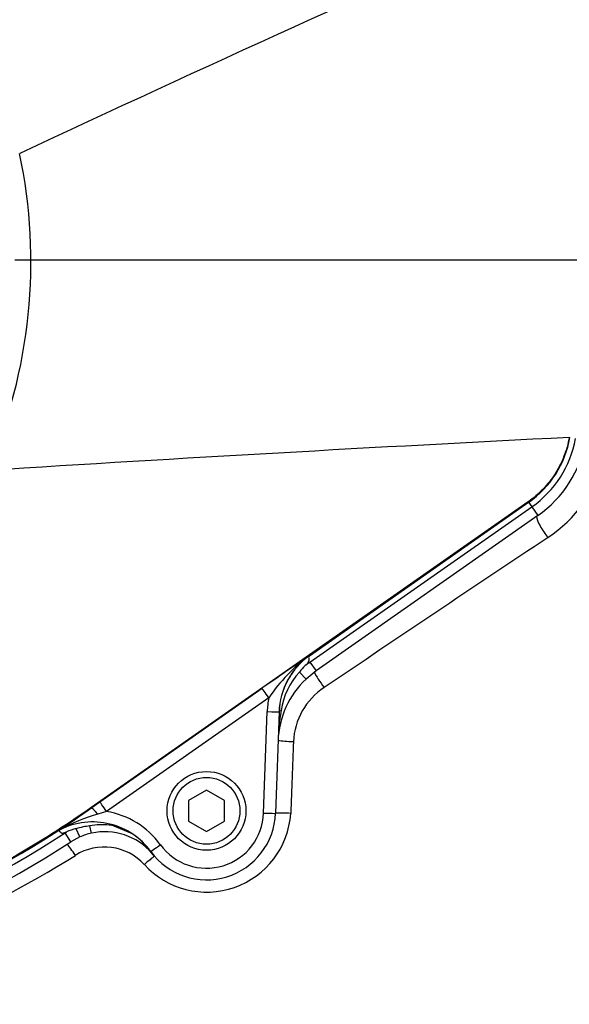
# Paper-space layout 'Sheet1' of a CAD drawing. Units: millimetres. Extents: x 0 to 3564, y 0 to 2520.
# Drawn here: x 1035 to 1128, y 1864 to 2030 of the extents above; entities that cross this region are included whole.
import ezdxf
from ezdxf.enums import TextEntityAlignment as Align

# ---------------------------------------------------------------- set-up
doc = ezdxf.new("R2010")
doc.units = ezdxf.units.MM
doc.header["$LTSCALE"] = 6
for name, color, linetype in [('Default', 7, 'Continuous'), ('tangent', 7, 'Continuous'), ('TSH-1', 7, 'Continuous'), ('visible', 7, 'Continuous')]:
    doc.layers.add(name, color=color, linetype=linetype)
doc.styles.add('SEACAD_Arial', font='arial.ttf')
doc.dimstyles.new('ISO-InstDr', dxfattribs={"dimtxt": 19.2, "dimasz": 26.88, "dimexe": 9.6, "dimexo": 9.6, "dimgap": 4.8, "dimtad": 1, "dimdec": 0, "dimzin": 0, "dimdsep": 46, "dimtxsty": 'SEACAD_Arial', "dimblk1": '_SE_FILLED', "dimblk2": '_SE_FILLED', "dimsah": 1, "dimcen": 9.6, "dimadec": 0, "dimazin": 0, "dimtfac": 0.5, "dimtofl": 0, "dimtmove": 0, "dimatfit": 3, "dimfxl": 1, "dimtzin": 0, "dimarcsym": 0})

# ---------------------------------------------------------------- blocks, each defined once
blk = doc.blocks.new('SE3')
at = {"layer": 'tangent', "color": 7, "linetype": 'Continuous'}
for p, q in [((1120.8, 1948.78), (1047.28, 1897.3)), ((1120.8, 1948.78), (1120.87, 1948.69)), ((1120.87, 1948.69), (1121.41, 1947.92)), ((1084.12, 1921.81), (1121.41, 1947.92)), ((1121.41, 1947.92), (1122.43, 1946.46)), ((1084.04, 1922.9), (1084.04, 1922.9)), ((1084.12, 1921.81), (1085.14, 1920.35)), ((1082.34, 1920.16), (1083.46, 1918.97)), ((1048.79, 1898.33), (1076.06, 1917.43)), ((1077.2, 1915.83), (1049.94, 1896.72)), ((1076.33, 1896.45), (1076.93, 1913.51)), ((1047.28, 1897.3), (1047.3, 1897.27)), ((1049.94, 1896.72), (1048.48, 1896.28)), ((1045.43, 1892.43), (1044.82, 1893.82)), ((1047.4, 1893.06), (1047.13, 1894.29)), ((1042.95, 1893.11), (1043.19, 1893.26)), ((1043.92, 1891.61), (1042.95, 1893.11))]:
    blk.add_line(p, q, dxfattribs=at)
for centre, radius, start, end in [((949, 1989.16), 88.21, 336.5347, 11.8773), ((1111.14, 1962.58), 17.9, 305, 349.7839), ((1111.78, 1961.46), 22.39, 303.4864, 345.5864), ((5609.13, -4786.83), 8087.2, 123.681723, 124.002822), ((1394.75, 1460.89), 556.77, 123.9217, 124.9176), ((1101.17, 1899.51), 29, 126.2086, 145.7411), ((1112.19, 1881.72), 48.94, 124.9996, 126.1484), ((1091.71, 1911.74), 12.6, 138.0681, 171.1676), ((1092.88, 1907.92), 11.55, 123.5699, 177.3754), ((1120.65, 1907.03), 41.92, 170.8753, 177.8721), ((3693.43, 1804.46), 2614.15, 177.72026, 177.98468), ((1056.8, 1867.21), 30.23, 105.966, 119.0711), ((1047.63, 1882.9), 14.01, 35.9909, 80.5146), ((1066.76, 1897.31), 14.15, 222.225, 356.2778), ((1066.73, 1896.78), 9.6, 215.9954, 358), ((1048.25, 1882.88), 11.46, 95.5658, 107.3808), ((948.14, 2038.89), 173.9, 276.8023, 303.0384), ((948.14, 2038.89), 172.96, 277.256, 302.7664), ((1049.55, 1881.57), 9.17, 42.8032, 122.098), ((948.04, 2043.38), 181.85, 283.5585, 302.1024)]:
    blk.add_arc(centre, radius, start, end, dxfattribs=at)
for centre, major_axis, ratio, start_param, end_param in [((1124.03, 1944.17), (1.7, -2.47), 0.254245, 3.516403, 5.124874), ((1086.39, 1918.15), (1.71, -2.46), 0.088076, 3.726981, 4.899003), ((1077.2, 1915.79), (-1.15, 1.64), 0.010015, 4.726683, 6.257004), ((1090.92, 1913.02), (0.36, 14.01), 0.998891, 1.395039, 1.56179), ((1079.93, 1913.42), (0.999, -0.035), 0.319504, 2.313641, 3.141593), ((1076.93, 1913.54), (-2, 0.07), 0.017442, 1.571405, 3.141593), ((1081.24, 1908.77), (3, -0.12), 0.104382, 3.744927, 4.751349), ((1048.44, 1895.64), (-1.16, 1.63), 0.208005, 4.9657, 6.25642), ((1049.94, 1896.69), (-1.15, 1.64), 0.010015, 4.726683, 6.257004), ((1076.33, 1896.48), (-2, 0.07), 0.017442, 1.571405, 3.141593), ((1080.78, 1896.33), (3, -0.1), 0.023257, 1.536663, 2.528482), ((1050.26, 1893.63), (0.241, 0.971), 0.117136, 0.017045, 0.686584), ((1044.58, 1889.04), (-1.63, 2.52), 0.08284, 4.775875, 5.705281), ((1058.96, 1891.17), (1.62, 1.18), 0.014121, 3.141593, 4.702132), ((1056.18, 1887.46), (2.25, 1.99), 0.062855, 0.582633, 1.46887)]:
    blk.add_ellipse(centre, major_axis=major_axis, ratio=ratio, start_param=start_param, end_param=end_param, dxfattribs=at)
for points in [[(1127.72, 1959.59), (1127.52, 1958.51), (1127.22, 1957.45), (1126.42, 1955.41), (1125.92, 1954.43), (1124.74, 1952.58), (1124.05, 1951.71), (1122.54, 1950.13), (1121.7, 1949.41), (1120.8, 1948.78)], [(1047.28, 1897.3), (1038.67, 1891.28), (1029.51, 1886.04), (1010.4, 1877.3), (1000.44, 1873.81), (980.06, 1868.69), (969.64, 1867.06), (948.67, 1865.72), (938.12, 1866.01), (927.69, 1867.26)]]:
    blk.add_open_spline(points, degree=3, knots=[0, 0, 0, 0, 0.25, 0.25, 0.5, 0.5, 0.75, 0.75, 1, 1, 1, 1], dxfattribs=at)
at = {"layer": 'visible', "color": 7, "linetype": 'Continuous'}
for p, q in [((1127.72, 1959.59), (1127.83, 1959.57)), ((1084.04, 1922.9), (1120.87, 1948.69)), ((1122.43, 1946.46), (1085.14, 1920.35)), ((1084.03, 1922.89), (1084.04, 1922.9)), ((1085.14, 1920.35), (1083.46, 1918.97)), ((1078.93, 1913.47), (1078.33, 1896.41)), ((1066.73, 1900.28), (1063.73, 1898.55)), ((1069.73, 1898.55), (1066.73, 1900.28)), ((1047.3, 1897.27), (1048.79, 1898.33)), ((1063.73, 1898.55), (1063.73, 1895.08)), ((1069.73, 1895.08), (1069.73, 1898.55)), ((1050.5, 1894.6), (1053.93, 1893.15)), ((1063.73, 1895.08), (1066.73, 1893.35)), ((1066.73, 1893.35), (1069.73, 1895.08)), ((1045.43, 1892.43), (1043.92, 1891.61)), ((1057.35, 1889.99), (1056.04, 1891.51)), ((1057.84, 1889.36), (1056.04, 1891.51))]:
    blk.add_line(p, q, dxfattribs=at)
for radius in [6.62, 5.62]:
    blk.add_circle((1066.73, 1896.82), radius, dxfattribs=at)
for centre, radius, start, end in [((2844.42, -1848.03), 4258.69, 113.76851, 115.13798), ((1507.38, -5584.34), 7553.48, 92.881068, 93.624087), ((1111.14, 1962.58), 16.96, 305, 349.7839), ((1111.14, 1962.58), 19.68, 305, 349.7839), ((1090.94, 1913.06), 12.02, 125.1172, 178.1056), ((1089.66, 1914.43), 9.3, 132.9548, 141.9577), ((1093.75, 1908.06), 15, 133.3176, 178), ((901.52, 2102.58), 251.8, 303.8423, 305.3763), ((1066.73, 1896.82), 11.6, 215.9954, 358), ((1047.59, 1882.96), 12, 75.9525, 117.1641), ((1046.54, 1886.19), 7.83, 102.6522, 115.3541), ((1049.09, 1884.22), 10.26, 82.8226, 101.0053), ((1049.27, 1885.54), 8.93, 58.5413, 82.9164), ((1047.63, 1882.94), 12.01, 35.9911, 76.1522), ((1042.34, 1892.48), 1.13, 111.698, 121.2825), ((1046.91, 1884.77), 10.09, 118.4332, 119.6729), ((1049.64, 1882.82), 10.49, 102.3261, 113.6484), ((1049.64, 1882.82), 10.49, 40.9675, 102.3261), ((948.14, 2038.89), 175.68, 276.8011, 303.0384)]:
    blk.add_arc(centre, radius, start, end, dxfattribs=at)
blk.add_ellipse((1090.92, 1913.06), major_axis=(0.32, 12.01), ratio=0.998617, start_param=0.637088, end_param=1.562371, dxfattribs=at)
for points, knots in [([(1084.03, 1922.89), (1084.02, 1922.88), (1084.01, 1922.88), (1084, 1922.87), (1083.99, 1922.86), (1083.98, 1922.86), (1083.98, 1922.85), (1083.95, 1922.83), (1083.93, 1922.81), (1083.92, 1922.78), (1083.9, 1922.73), (1083.9, 1922.68), (1083.9, 1922.6), (1083.9, 1922.53), (1083.92, 1922.44), (1083.93, 1922.33), (1083.93, 1922.26), (1083.93, 1922.18), (1083.92, 1922.09), (1083.91, 1922.01), (1083.88, 1921.92), (1083.84, 1921.84), (1083.79, 1921.73), (1083.71, 1921.63), (1083.63, 1921.54), (1083.53, 1921.43), (1083.43, 1921.34), (1083.32, 1921.24)], [0, 0, 0, 0, 0.013181, 0.013181, 0.013181, 0.035563, 0.035563, 0.035563, 0.11052, 0.11052, 0.11052, 0.265029, 0.265029, 0.265029, 0.424617, 0.424617, 0.424617, 0.539993, 0.539993, 0.539993, 0.656896, 0.656896, 0.656896, 0.817023, 0.817023, 0.817023, 1, 1, 1, 1]), ([(1043.19, 1893.26), (1043.04, 1893.19), (1042.9, 1893.12), (1042.68, 1893.05), (1042.6, 1893.03), (1042.48, 1893.03), (1042.44, 1893.04), (1042.37, 1893.06), (1042.34, 1893.08), (1042.25, 1893.15), (1042.2, 1893.2), (1042.12, 1893.29), (1042.08, 1893.34), (1041.99, 1893.45), (1041.94, 1893.51), (1041.92, 1893.53)], [0, 0, 0, 0, 0.25, 0.25, 0.375, 0.375, 0.4375, 0.4375, 0.5, 0.5, 0.625, 0.625, 0.75, 0.75, 1, 1, 1, 1]), ([(1056.04, 1891.51), (1055.72, 1891.82), (1055.39, 1892.11), (1054.69, 1892.66), (1054.31, 1892.92), (1053.93, 1893.15)], [0, 0, 0, 0, 0.5, 0.5, 1, 1, 1, 1])]:
    blk.add_open_spline(points, degree=3, knots=knots, dxfattribs=at)
blk = doc.blocks.new('DMBLK5966')
at = {"layer": 'Default', "linetype": 'Continuous'}
for points in [[(975.02, 2315.41), (948.14, 2310.93), (975.02, 2306.45)], [(1342.02, 2315.41), (1342.02, 2306.45), (1368.9, 2310.93)]]:
    blk.add_hatch(color=7, dxfattribs=at).paths.add_polyline_path(points)
at = {"layer": 'Default', "color": 7, "linetype": 'Continuous'}
for p, q in [((948.14, 2075.85), (948.14, 2320.53)), ((1368.9, 1908.07), (1368.9, 2320.53)), ((948.14, 2310.93), (1368.9, 2310.93))]:
    blk.add_line(p, q, dxfattribs=at)
at = {"layer": 'Default', "color": 7, "linetype": 'Continuous', "style": 'SEACAD_Arial'}
for s, p in [('421', (1119.91, 2357.97)), ('(', (1101.54, 2334.93)), ('16.57"', (1119.91, 2334.93)), (')', (1206.73, 2334.93))]:
    blk.add_text(s, height=19.2, dxfattribs=at).set_placement(p, align=Align.TOP_LEFT)
blk = doc.blocks.new('_SE_FILLED')
at = {"color": 0}
blk.add_line((0, 0), (-1, 0), dxfattribs=at)
blk.add_solid([(0, 0), (-1, -0.1665), (-1, 0.1665), (0, 0)], dxfattribs=at)
blk = doc.blocks.new('DMBLK5969')
at = {"layer": 'Default', "linetype": 'Continuous'}
for points in [[(1725.6, 1962.59), (1721.12, 1989.47), (1716.64, 1962.59)], [(1725.6, 1925.35), (1716.64, 1925.35), (1721.12, 1898.47)]]:
    blk.add_hatch(color=7, dxfattribs=at).paths.add_polyline_path(points)
at = {"layer": 'Default', "color": 7, "linetype": 'Continuous'}
for p, q in [((1034.52, 1989.47), (1730.72, 1989.47)), ((1721.12, 1772.63), (1721.12, 1989.47)), ((1464.7, 1898.47), (1730.72, 1898.47))]:
    blk.add_line(p, q, dxfattribs=at)
at = {"layer": 'Default', "color": 7, "linetype": 'Continuous', "style": 'SEACAD_Arial'}
for s, p in [(')', (1697.12, 1869.51)), ('3.58"', (1697.12, 1797.72)), ('91', (1674.08, 1797.72)), ('(', (1697.12, 1779.35))]:
    blk.add_text(s, height=19.2, rotation=90, dxfattribs=at).set_placement(p, align=Align.TOP_LEFT)
blk = doc.blocks.new('DMBLK5970')
at = {"layer": 'Default', "linetype": 'Continuous'}
for points in [[(1725.6, 2122.62), (1721.12, 2149.5), (1716.64, 2122.62)], [(1725.6, 2016.35), (1716.64, 2016.35), (1721.12, 1989.47)]]:
    blk.add_hatch(color=7, dxfattribs=at).paths.add_polyline_path(points)
at = {"layer": 'Default', "color": 7, "linetype": 'Continuous'}
for p, q in [((1290.34, 2149.5), (1730.72, 2149.5)), ((1721.12, 1989.47), (1721.12, 2149.5)), ((1034.52, 1989.47), (1730.72, 1989.47))]:
    blk.add_line(p, q, dxfattribs=at)
at = {"layer": 'Default', "color": 7, "linetype": 'Continuous', "style": 'SEACAD_Arial'}
for s, p in [(')', (1697.12, 2110.18)), ('6.30"', (1697.12, 2038.39)), ('160', (1674.08, 2038.39)), ('(', (1697.12, 2020.03))]:
    blk.add_text(s, height=19.2, rotation=90, dxfattribs=at).set_placement(p, align=Align.TOP_LEFT)
blk = doc.blocks.new('DMBLK5978')
at = {"layer": 'Default', "linetype": 'Continuous'}
for points in [[(975.02, 2381.15), (948.14, 2376.67), (975.02, 2372.19)], [(1390.46, 2381.15), (1390.46, 2372.19), (1417.34, 2376.67)]]:
    blk.add_hatch(color=7, dxfattribs=at).paths.add_polyline_path(points)
at = {"layer": 'Default', "color": 7, "linetype": 'Continuous'}
for p, q in [((948.14, 2075.85), (948.14, 2386.27)), ((1417.34, 1908.04), (1417.34, 2386.27)), ((1417.34, 2376.67), (948.14, 2376.67))]:
    blk.add_line(p, q, dxfattribs=at)
at = {"layer": 'Default', "color": 7, "linetype": 'Continuous', "style": 'SEACAD_Arial'}
for s, p in [('469', (1144.13, 2423.71)), ('(', (1125.76, 2400.67)), (')', (1230.95, 2400.67)), ('18.47"', (1144.13, 2400.67))]:
    blk.add_text(s, height=19.2, dxfattribs=at).set_placement(p, align=Align.TOP_LEFT)

psp = doc.layouts.new('Sheet1')

# ---------------------------------------------------------------- block references
at = {"layer": 'TSH-1'}
psp.add_blockref('SE3', (0, 0), dxfattribs=at)

# ---------------------------------------------------------------- dimensions: what is measured, and where the dimension line sits
at = {"layer": 'Default', "color": 7, "linetype": 'Continuous'}
for base, p1, p2, picture, middle in [((948.14, 2376.67), (1417.34, 1898.44), (948.14, 1989.47), 'DMBLK5978', (1182.74, 2376.67)), ((1368.9, 2310.93), (948.14, 1989.47), (1368.9, 1898.47), 'DMBLK5966', (1158.52, 2310.93))]:
    dim = psp.add_linear_dim(base=base, p1=p1, p2=p2, text='\\A1;<>', dimstyle='ISO-InstDr', override={"dimpost": '\\X'}, dxfattribs=at)
    dim.commit()
    dim.dimension.update_dxf_attribs({"geometry": picture, "text_midpoint": middle, "dimtype": 160})
for base, p1, p2, picture, middle in [((1721.12, 2149.5), (948.14, 1989.47), (1280.74, 2149.5), 'DMBLK5970', (1721.12, 2069.49)), ((1721.12, 1989.47), (1185.89, 1898.47), (948.14, 1989.47), 'DMBLK5969', (1721.12, 1884.99))]:
    dim = psp.add_linear_dim(base=base, p1=p1, p2=p2, angle=90, text='\\A1;<>', dimstyle='ISO-InstDr', override={"dimpost": '\\X'}, dxfattribs=at)
    dim.commit()
    dim.dimension.update_dxf_attribs({"geometry": picture, "text_midpoint": middle, "dimtype": 160})

doc.saveas('drawing.dxf')
